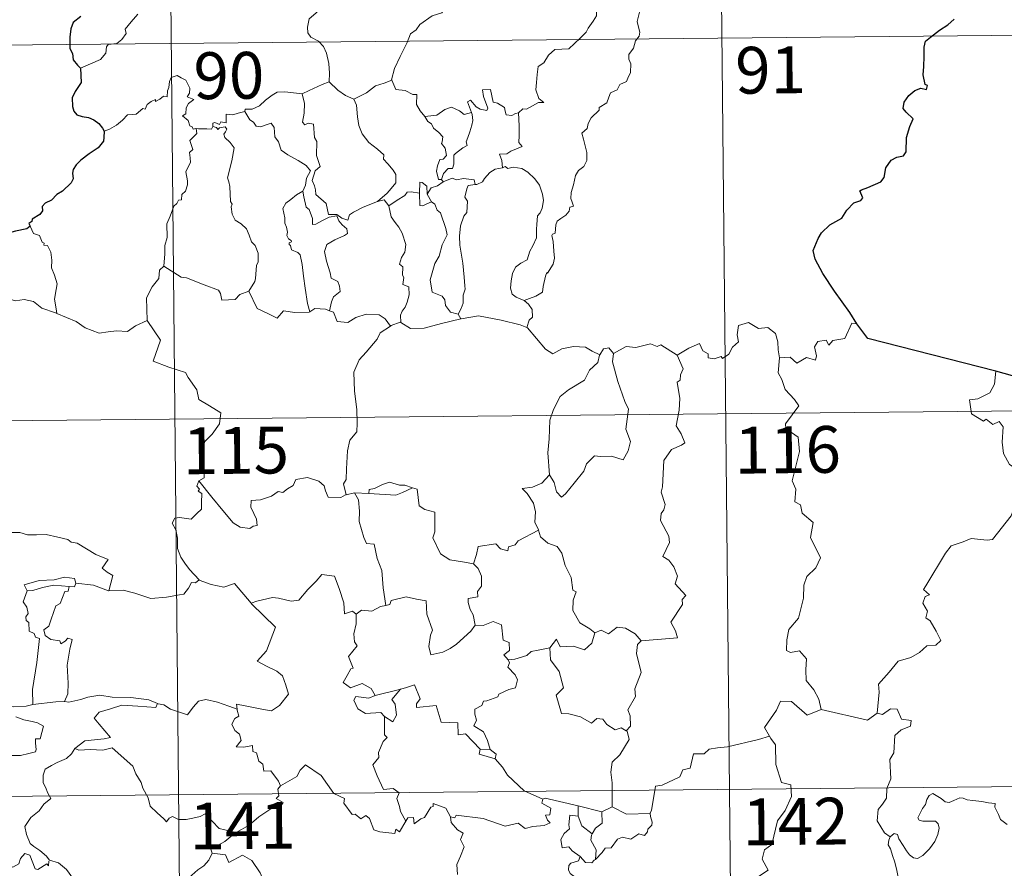
# Model space of a CAD drawing. Units: metres. Extents: x 565991 to 570475, y 703112 to 706126.
# Drawn here: x 566414 to 566572, y 705218 to 705354 of the extents above; entities that cross this region are included whole.
import ezdxf
from ezdxf.enums import TextEntityAlignment as Align

# ---------------------------------------------------------------- set-up
doc = ezdxf.new("R2010")
doc.units = ezdxf.units.M
doc.header["$MEASUREMENT"] = 0
doc.layers.add('Carátula', color=7, linetype='Continuous', lineweight=0)
doc.styles.add('Style-FANCY', font='FANCY.shx')

msp = doc.modelspace()

# ---------------------------------------------------------------- linework, layer by layer
at = {"layer": 'Carátula', "color": 7, "linetype": 'Continuous', "lineweight": 0}
for p, q in [((566437.738, 705410.325), (566440.115, 705169.405)), ((566526.017, 705411.197), (566528.393, 705170.275)), ((566350.057, 705349.226), (566703.163, 705352.706)), ((566262.371, 705288.128), (566792.034, 705293.35)), ((566262.964, 705227.897), (566792.624, 705233.121))]:
    msp.add_line(p, q, dxfattribs=at)
at = {"layer": 'Carátula', "color": 7, "linetype": 'Continuous', "lineweight": 0, "flags": 128}
for points in [[(566464.318, 705364.705), (566464.163, 705363.153), (566463.785, 705361.961), (566463.895, 705360.31), (566463.315, 705359.449), (566463.246, 705357.6), (566462.653, 705356.232), (566461.505, 705354.981), (566460.439, 705354.038), (566460.153, 705352.751), (566460.206, 705351.804), (566460.706, 705351.098), (566461.926, 705350.502), (566462.726, 705349.632), (566463.206, 705348.581), (566463.571, 705346.897), (566463.684, 705345.366), (566463.661, 705343.951)], [(566504.94, 705356.339), (566505.952, 705355.685), (566506.49, 705355.284), (566506.505, 705354.526), (566505.966, 705353.665), (566505.151, 705352.565), (566504.846, 705351.92), (566503.889, 705350.954), (566502.063, 705349.278), (566499.792, 705349.16), (566498.795, 705348.224), (566498.039, 705347.018), (566497.138, 705346.403), (566496.981, 705345.144), (566496.844, 705343.844), (566496.765, 705342.67), (566497.237, 705341.282), (566498.023, 705340.67), (566497.181, 705340.656), (566495.261, 705339.587), (566494.665, 705339.649), (566494.008, 705339.006)], [(566423.76, 705346.142), (566425.355, 705346.84), (566426.991, 705347.56), (566427.861, 705348.535), (566427.952, 705349.568), (566428.213, 705349.922), (566429.581, 705350.088), (566430.382, 705350.76), (566431.104, 705351.687), (566430.962, 705352.415), (566431.9, 705353.565), (566432.945, 705354.819)], [(566481.807, 705355.149), (566481.701, 705355.052), (566480.123, 705354.568), (566478.173, 705353.167), (566477.598, 705352.303), (566476.666, 705351.67), (566476.144, 705350.277), (566475.012, 705348.009), (566474.087, 705346.082), (566473.652, 705344.27), (566473.686, 705344.208)], [(566513.446, 705355.365), (566513.005, 705353.632), (566513.197, 705352.744), (566513.451, 705351.922), (566513.312, 705351.307), (566512.766, 705350.558), (566512.422, 705349.334), (566511.645, 705348.368), (566511.653, 705347.594), (566511.983, 705346.83), (566511.94, 705345.475), (566511.499, 705344.547), (566511.282, 705344.003), (566510.233, 705343.528), (566509.813, 705342.666), (566508.748, 705342.172), (566508.471, 705341.477), (566508.163, 705340.62), (566506.912, 705339.845), (566506.918, 705339.431), (566505.62, 705338.177), (566505.17, 705337.282), (566505, 705336.478), (566504.159, 705335.734), (566504.388, 705334.766), (566504.943, 705332.654), (566504.915, 705331.335), (566504.451, 705330.407), (566503.614, 705329.76), (566503.132, 705328.932), (566502.788, 705327.444), (566502.437, 705326.203), (566502.364, 705325.248), (566502.593, 705324.652), (566502.78, 705324.032), (566502.235, 705323.863), (566502.11, 705323.219), (566501.587, 705322.556), (566500.75, 705322.068), (566500.17, 705321.634), (566499.983, 705321.018), (566499.88, 705319.687), (566499.416, 705319.539), (566499.336, 705319.302), (566499.528, 705318.348), (566499.643, 705316.787), (566499.742, 705315.676), (566499.534, 705314.717)], [(566442.325, 705336.479), (566442.247, 705336.482), (566441.858, 705336.386), (566441.701, 705336.738), (566441.327, 705336.887), (566441.051, 705337.762), (566440.142, 705338.531), (566440.645, 705338.83), (566440.723, 705339.769), (566441.064, 705340.48), (566441.94, 705341.121), (566440.891, 705341.531), (566441.238, 705342.13), (566441.326, 705342.961), (566440.669, 705344.241), (566439.909, 705344.581), (566439.272, 705344.969), (566438.295, 705344.633), (566438.02, 705344.001), (566437.93, 705343.044), (566437.703, 705342.537), (566437.678, 705341.575), (566437.086, 705341.655), (566436.507, 705341.157), (566435.806, 705340.835), (566435.798, 705341.148), (566435.109, 705340.828), (566434.457, 705340.321), (566434.123, 705339.592), (566433.766, 705339.704), (566432.697, 705338.788), (566432.176, 705338.747), (566431.288, 705338.69), (566430.515, 705337.796), (566429.556, 705337.025), (566428.4, 705336.361), (566427.575, 705336.027)], [(566459.319, 705342.024), (566459.314, 705342.04), (566460.44, 705342.595), (566462.499, 705343.514), (566463.661, 705343.951)], [(566463.661, 705343.951), (566465.029, 705342.651), (566466.265, 705341.787), (566467.579, 705341.194)], [(566473.686, 705344.208), (566472.44, 705343.758), (566471.038, 705343.3), (566469.611, 705342.196), (566467.579, 705341.194)], [(566473.686, 705344.208), (566474.309, 705342.73), (566475.793, 705342.561), (566477.034, 705341.957), (566477.689, 705341.917), (566477.655, 705340.337), (566478.228, 705339.315), (566478.979, 705338.41)], [(566450.13, 705339.182), (566450.147, 705339.586), (566451.294, 705339.603), (566452.455, 705340.107), (566453.413, 705341.042), (566454.492, 705341.801), (566455.282, 705342.321), (566456.524, 705342.337), (566459.319, 705342.024), (566459.314, 705342.04)], [(566471.393, 705324.771), (566469.064, 705323.876), (566467.546, 705323.079), (566466.891, 705322.634), (566466.643, 705321.754), (566465.691, 705322.102), (566464.878, 705322.686), (566463.539, 705322.673), (566463.149, 705324.443), (566461.482, 705325.895), (566461.453, 705326.647), (566461.297, 705327.275), (566460.9, 705328.157), (566461.386, 705329.684), (566462.17, 705330.386), (566461.632, 705332.133), (566461.658, 705334.391), (566461.287, 705335.033), (566461.104, 705337.194), (566460.268, 705337.327), (566459.756, 705337.044), (566459.358, 705337.475), (566459.626, 705338.955), (566459.662, 705340.482), (566459.314, 705342.04)], [(566494.008, 705339.006), (566493.478, 705338.883), (566492.926, 705338.569), (566492.002, 705338.666), (566491.848, 705339.275), (566491.746, 705339.862), (566490.598, 705340.559), (566489.921, 705340.708), (566489.508, 705342.728), (566488.224, 705342.701), (566488.354, 705341.637), (566489.094, 705339.724), (566488.891, 705339.346), (566487.855, 705339.582), (566487.198, 705339.945), (566486.296, 705341.002), (566485.805, 705340.737), (566486.437, 705339.046)], [(566467.579, 705341.194), (566468.014, 705340.242), (566468.195, 705338.346), (566468.372, 705336.949), (566468.926, 705335.609), (566469.972, 705334.213), (566471.381, 705333.157), (566472.398, 705332.265), (566472.366, 705331.582), (566473.045, 705330.811), (566473.894, 705329.811), (566474.312, 705329.128), (566474.34, 705327.772), (566473.575, 705326.874), (566472.916, 705326.12), (566471.393, 705324.771)], [(566450.13, 705339.182), (566449.075, 705338.943), (566448.198, 705338.675), (566447.141, 705338.78), (566447.106, 705337.392), (566446.284, 705337.568), (566446.059, 705337.129), (566445.299, 705337.436), (566444.986, 705337.309), (566445.002, 705336.833), (566444.999, 705336.819)], [(566459.414, 705326.445), (566459.843, 705327.377), (566459.983, 705328.534), (566460.619, 705329.665), (566459.953, 705330.528), (566458.68, 705331.332), (566457.005, 705332.239), (566455.94, 705332.995), (566455.54, 705334.341), (566454.942, 705335.143), (566454.796, 705336.614), (566454.355, 705337.317), (566453.527, 705337.093), (566452.707, 705336.745), (566451.958, 705336.866), (566451.51, 705337.477), (566450.913, 705337.885), (566450.13, 705339.182)], [(566478.979, 705338.41), (566480.901, 705338.605), (566482.191, 705339.534), (566483.234, 705339.914), (566484.543, 705339.321), (566485.275, 705338.732), (566486.437, 705339.046)], [(566486.437, 705339.046), (566486.553, 705338.715), (566486.656, 705337.76), (566486.499, 705336.998), (566486.185, 705335.951), (566485.875, 705335.042), (566485.61, 705334.325), (566485.744, 705333.752), (566485.078, 705333.382), (566483.886, 705332.496), (566483.619, 705332.193), (566483.609, 705330.761), (566483.401, 705330.075), (566482.692, 705330.068), (566481.978, 705329.285), (566481.625, 705328.294)], [(566494.008, 705339.006), (566494.091, 705336.931), (566494.084, 705335.345), (566494.058, 705334.21), (566494.551, 705333.585), (566492.772, 705332.824), (566492.101, 705332.443), (566490.925, 705332.385), (566491.334, 705331.359), (566491.441, 705330.182)], [(566478.979, 705338.41), (566479.475, 705337.591), (566480.033, 705337.234), (566480.339, 705336.541), (566481.218, 705335.826), (566481.856, 705335.15), (566481.773, 705334.339), (566481.652, 705334.06), (566482.235, 705333.308), (566482.436, 705332.152), (566481.889, 705331.556), (566481.354, 705331.521), (566481.012, 705330.47), (566480.818, 705329.664), (566481.138, 705328.283), (566481.625, 705328.294)], [(566437.135, 705314.392), (566437.32, 705316.378), (566437.312, 705317.708), (566437.672, 705318.984), (566437.619, 705321.171), (566438.169, 705322.423), (566438.73, 705324.025), (566439.196, 705324.439), (566439.46, 705324.972), (566439.945, 705325.033), (566440.043, 705325.922), (566440.593, 705326.451), (566440.919, 705327.448), (566440.944, 705328.099), (566440.67, 705329.554), (566440.977, 705330.219), (566441.386, 705331.015), (566441.36, 705331.757), (566441.272, 705332.612), (566441.76, 705333.121), (566441.29, 705334.58), (566442.441, 705335.688), (566442.325, 705336.479)], [(566444.999, 705336.819), (566444.753, 705336.391), (566444.045, 705336.45), (566442.681, 705336.438), (566442.325, 705336.479)], [(566444.999, 705336.819), (566445.592, 705336.651), (566445.799, 705336.323), (566446.049, 705336.565), (566446.955, 705336.742), (566447.215, 705336.393), (566447.038, 705335.961), (566446.772, 705335.548), (566446.913, 705335.032), (566447.746, 705334.232), (566448.424, 705333.401), (566448.049, 705331.315), (566447.341, 705328.556), (566447.558, 705327.952), (566447.729, 705327.153), (566447.822, 705324.752), (566448.096, 705324.333), (566447.953, 705323.895), (566448.093, 705322.741), (566448.569, 705321.771), (566449.521, 705321.167), (566450.376, 705320.399), (566450.793, 705319.365), (566451.195, 705318.325), (566451.785, 705317.705), (566452.251, 705316.475), (566452.241, 705315.119), (566452.013, 705314.525), (566451.813, 705312.419), (566451.706, 705311.936), (566450.774, 705310.381)], [(566491.441, 705330.182), (566490.231, 705329.938), (566489.376, 705329.408), (566488.542, 705328.46), (566488.213, 705327.922), (566487.301, 705327.507), (566487.053, 705327.481)], [(566491.441, 705330.182), (566491.824, 705330.372), (566492.27, 705330.091), (566493.153, 705330.283), (566494.508, 705330.045), (566495.506, 705329.48), (566496.619, 705328.423), (566497.373, 705327.397), (566497.837, 705325.951), (566498.008, 705324.949), (566497.781, 705323.703), (566497.466, 705322.983), (566497.055, 705322.469), (566496.948, 705321.08), (566496.868, 705320.347), (566496.874, 705318.969), (566496.277, 705317.659), (566495.826, 705316.835), (566495.391, 705315.433), (566494.362, 705314.89), (566493.485, 705314.258), (566493.028, 705313.223), (566492.802, 705312.033), (566492.71, 705310.87), (566492.986, 705309.937), (566493.612, 705309.447), (566494.897, 705308.897)], [(566479.324, 705325.937), (566479.277, 705327.212), (566478.521, 705327.801), (566478.164, 705327.863), (566478.129, 705326.117)], [(566481.884, 705327.946), (566480.998, 705327.275), (566479.986, 705326.979), (566479.324, 705325.937)], [(566481.625, 705328.294), (566481.884, 705327.946)], [(566481.884, 705327.946), (566483.338, 705328.534), (566484.051, 705328.241), (566485.149, 705328.468), (566486.88, 705328.243), (566487.053, 705327.481)], [(566459.414, 705326.445), (566458.385, 705325.85), (566457.493, 705325.088), (566456.667, 705324.491), (566456.184, 705323.645), (566456.545, 705322.144), (566456.535, 705321.32), (566456.822, 705320.645), (566456.967, 705319.84), (566456.851, 705319.343), (566457.094, 705318.801), (566457.553, 705318.538), (566457.606, 705318.31), (566457.231, 705318.161), (566457.231, 705317.867), (566457.456, 705317.717), (566457.611, 705317.042), (566458.611, 705316.57), (566459.012, 705316.246), (566459.312, 705314.697), (566459.509, 705312.819), (566459.772, 705310.855), (566460.159, 705308.437), (566460.522, 705307.107)], [(566463.698, 705307.266), (566463.996, 705308.661), (566464.331, 705309.482), (566465.422, 705310.335), (566465.282, 705311.224), (566465.014, 705311.967), (566463.933, 705312.504), (566463.782, 705313.313), (566463.223, 705315.188), (566462.865, 705316.75), (566463.283, 705317.874), (566464.551, 705318.613), (566466.096, 705319.31), (566466.578, 705319.619), (566466.474, 705320.408), (566465.73, 705321.043), (566465.186, 705321.675), (566464.881, 705322.45), (566463.627, 705322.288), (566462.435, 705321.672), (566461.5, 705321.125), (566460.961, 705321.074), (566460.972, 705322.064), (566460.454, 705323.481), (566459.97, 705323.89), (566459.595, 705325.506), (566459.41, 705326.441), (566459.414, 705326.445)], [(566478.129, 705326.117), (566476.804, 705326.326), (566476.165, 705326.292), (566475.748, 705325.71), (566474.543, 705324.998), (566473.193, 705324.086)], [(566487.053, 705327.481), (566485.915, 705327.346), (566485.724, 705326.792), (566485.407, 705325.491), (566485.826, 705324.819), (566485.721, 705323.008), (566485.201, 705322.443), (566484.663, 705320.855), (566484.515, 705319.24), (566484.586, 705317.776), (566485.055, 705314.889), (566485.277, 705312.667), (566485.401, 705311.252), (566485.456, 705310.692), (566485.105, 705309.769), (566485.122, 705308.491), (566484.815, 705307.628), (566484.32, 705306.693)], [(566471.393, 705324.771), (566472.446, 705325.035), (566473.193, 705324.086)], [(566478.129, 705326.117), (566478.132, 705326.059), (566478.173, 705324.135), (566478.67, 705324.056), (566479.318, 705324.383), (566480.065, 705324.714)], [(566479.324, 705325.937), (566480.017, 705324.746), (566480.065, 705324.714)], [(566480.065, 705324.714), (566480.597, 705324.353), (566480.924, 705323.386), (566481.479, 705322.962), (566482.324, 705320.418), (566482.564, 705319.43), (566481.74, 705317.8), (566481.274, 705315.982), (566480.598, 705314.853), (566479.845, 705312.215), (566480.136, 705310.216), (566481.761, 705309.618), (566482.184, 705308.988), (566482.259, 705308.071), (566483.074, 705307.027), (566484.32, 705306.693)], [(566473.193, 705324.086), (566473.592, 705322.308), (566474.222, 705321.406), (566474.804, 705320.65), (566475.328, 705319.681), (566475.934, 705317.885), (566475.789, 705316.651), (566475.241, 705315.774), (566474.896, 705314.749), (566475.465, 705314.272), (566475.395, 705312.967), (566475.61, 705312.578), (566475.436, 705311.456), (566476.397, 705311.111), (566476.469, 705309.832), (566476.118, 705308.634), (566475.816, 705307.825), (566475.353, 705307.215), (566475.065, 705306.556), (566475.145, 705305.361)], [(566415.704, 705320.831), (566416.242, 705319.631), (566417.214, 705319.318), (566417.61, 705318.272), (566417.969, 705318.068), (566417.888, 705317.759), (566418.464, 705317.716), (566419.014, 705316.664), (566419.16, 705315.377), (566419.154, 705314.139), (566419.607, 705312.962), (566420.013, 705311.557), (566419.859, 705310.662), (566419.62, 705309.097), (566419.895, 705307.568), (566420.004, 705306.829)], [(566437.135, 705314.392), (566436.425, 705313.759), (566436.34, 705312.428), (566435.283, 705311.074), (566434.376, 705309.307), (566434.449, 705305.667)], [(566450.774, 705310.381), (566449.33, 705309.852), (566448.59, 705309.051), (566446.432, 705308.956), (566446.233, 705309.998), (566445.883, 705310.55), (566443.579, 705311.422), (566440.746, 705312.546), (566439.908, 705312.656), (566437.135, 705314.392)], [(566499.534, 705314.717), (566498.637, 705313.267), (566498.549, 705313.376), (566498.297, 705312.787), (566497.961, 705311.13), (566497.809, 705310.258), (566496.778, 705309.568), (566495.734, 705309.23), (566494.897, 705308.897)], [(566420.004, 705306.829), (566419.783, 705306.929), (566417.585, 705307.681), (566416.266, 705308.762), (566414.771, 705309.078), (566413.361, 705308.834), (566411.686, 705309.335), (566409.85, 705309.263), (566409.855, 705309.213)], [(566460.522, 705307.107), (566460.424, 705307.04), (566458.142, 705306.969), (566456.34, 705307.233), (566455.276, 705306.073), (566453.805, 705306.836), (566452.102, 705307.612), (566450.774, 705310.381)], [(566494.897, 705308.897), (566495.608, 705308.324), (566496.2, 705307.434), (566496.251, 705306.253), (566495.71, 705305.735), (566495.316, 705304.581)], [(566463.698, 705307.266), (566463.05, 705307.511), (566461.329, 705307.641), (566460.522, 705307.107)], [(566434.449, 705305.667), (566432.602, 705304.829), (566431.295, 705303.944), (566429.57, 705304.045), (566428.202, 705303.858), (566426.794, 705303.678), (566424.538, 705304.538), (566423.06, 705305.531), (566420.004, 705306.829)], [(566473.49, 705304.808), (566472.625, 705305.94), (566471.645, 705306.594), (566469.589, 705306.7), (566467.938, 705306.172), (566466.611, 705305.396), (566464.943, 705305.55), (566464.344, 705307.014), (566463.698, 705307.266)], [(566484.754, 705305.933), (566481.624, 705305.2), (566478.888, 705304.481), (566476.659, 705304.411), (566475.145, 705305.361)], [(566484.32, 705306.693), (566484.754, 705305.933)], [(566495.316, 705304.581), (566494.253, 705304.989), (566491.199, 705305.757), (566487.593, 705306.439), (566484.817, 705305.948), (566484.754, 705305.933)], [(566434.449, 705305.667), (566436.607, 705302.539), (566435.42, 705299.193), (566437.937, 705298.189), (566440.63, 705297.354), (566441.036, 705296.546), (566442.424, 705294.594), (566442.729, 705293.014), (566444.445, 705292.017), (566446.256, 705290.867), (566446.054, 705289.117), (566444.869, 705287.489), (566443.719, 705286.276), (566443.381, 705285.285), (566443.513, 705282.948), (566443.577, 705280.452), (566442.733, 705279.96)], [(566473.49, 705304.808), (566471.806, 705303.704), (566471.308, 705302.681), (566469.566, 705300.635), (566468.472, 705299.395), (566467.591, 705297.422), (566467.702, 705294.373), (566468.078, 705291.442), (566468.118, 705289.215), (566468.06, 705287.846), (566466.949, 705286.521), (566466.568, 705284.819), (566466.411, 705281.911), (566466.356, 705280.185), (566465.949, 705279.519), (566466.386, 705277.749)], [(566475.145, 705305.361), (566475.022, 705305.443), (566473.588, 705304.877), (566473.49, 705304.808)], [(566507.031, 705300.207), (566505.792, 705300.776), (566504.73, 705301.402), (566502.785, 705301.513), (566500.912, 705301.17), (566499.487, 705300.338), (566498.317, 705301.085), (566495.411, 705304.54), (566495.316, 705304.581)], [(566519.423, 705300.117), (566521.27, 705301.279), (566522.985, 705301.988), (566523.517, 705300.839), (566524.367, 705300.354), (566524.385, 705299.722), (566525.326, 705299.533), (566526.476, 705299.932), (566526.685, 705299.578), (566527.724, 705300.311), (566528.282, 705301.43), (566529.245, 705302.294), (566529.037, 705303.418), (566529.231, 705304.88), (566530.865, 705305.388), (566532.448, 705304.417), (566533.939, 705304.588), (566535.156, 705303.616), (566535.533, 705302.264), (566535.602, 705300.992), (566535.831, 705299.688)], [(566548.206, 705305.143), (566547.394, 705305.285), (566546.297, 705302.8), (566544.344, 705302.493), (566543.723, 705301.762), (566543.289, 705302.55), (566541.979, 705302.307), (566541.411, 705301.446), (566541.728, 705300.053), (566541.587, 705299.319), (566540.127, 705299.757), (566538.585, 705298.858), (566537.52, 705299.839), (566535.831, 705299.688)], [(566509.214, 705300.418), (566508.451, 705301.323), (566507.592, 705301.14), (566507.031, 705300.207)], [(566519.423, 705300.117), (566516.812, 705301.777), (566516.189, 705301.547), (566515.131, 705301.939), (566512.815, 705301.348), (566511.258, 705301.5), (566509.214, 705300.418)], [(566507.031, 705300.207), (566506.983, 705300.112), (566506.712, 705298.961), (566505.357, 705297.742), (566504.588, 705296.14), (566501.978, 705294.571), (566500.676, 705293.508), (566499.593, 705291.415), (566498.984, 705289.733), (566498.922, 705286.692), (566498.672, 705284.465), (566498.968, 705280.954)], [(566509.214, 705300.418), (566509.037, 705299.04), (566509.9, 705295.903), (566511.009, 705292.679), (566511.605, 705291.461), (566511.216, 705288.255), (566511.918, 705286.266), (566511.582, 705284.795), (566510.758, 705283.339), (566508.904, 705283.94), (566507.104, 705283.881), (566506.152, 705283.971), (566504.892, 705282.703), (566504.459, 705281.53), (566502.916, 705279.617), (566501.531, 705277.887), (566500.873, 705277.385), (566500.054, 705278.243), (566499.701, 705279.729), (566498.968, 705280.954)], [(566513.674, 705254.308), (566519.448, 705254.823), (566519.157, 705255.914), (566518.407, 705257.325), (566520.286, 705260.131), (566520.246, 705260.981), (566520.781, 705261.612), (566519.114, 705263.48), (566519.457, 705264.703), (566518.894, 705266.18), (566518.099, 705267.248), (566517.116, 705267.848), (566518.193, 705270.071), (566518.105, 705271.092), (566516.773, 705273.625), (566516.839, 705274.732), (566517.279, 705275.324), (566517.474, 705276.164), (566516.858, 705278.144), (566517.085, 705279.007), (566517.289, 705283.253), (566518.505, 705284.985), (566520.119, 705285.717), (566520.656, 705286.068), (566520.036, 705287.504), (566519.238, 705288.808), (566519.758, 705291.322), (566519.863, 705293.193), (566519.403, 705295.822), (566519.892, 705296.123), (566519.936, 705296.986), (566520.395, 705297.958), (566519.423, 705300.117)], [(566535.831, 705299.688), (566535.605, 705297.304), (566536.21, 705296.254), (566536.737, 705294.603), (566538.242, 705293.046), (566538.902, 705292.028), (566536.76, 705289.123), (566536.848, 705288.39), (566538.811, 705286.965), (566539.008, 705284.687), (566537.872, 705279.97), (566538.414, 705278.653), (566538.304, 705276.622), (566539.172, 705276.116), (566539.45, 705274.821), (566541.202, 705273.31), (566540.785, 705270.916), (566542.37, 705267.645), (566541.623, 705266.026), (566540.194, 705264.666), (566539.699, 705263.277), (566539.663, 705261.192), (566538.848, 705257.972), (566537.309, 705256.141), (566537.007, 705254.502), (566536.953, 705252.799), (566537.568, 705252.433), (566539.017, 705252.698), (566540.151, 705251.447), (566540.049, 705249.652), (566540.098, 705247.978), (566541.307, 705246.482), (566542.143, 705244.986), (566542.505, 705243.322)], [(566570.504, 705297.584), (566570.266, 705295.5), (566569.52, 705294.092), (566567.589, 705293.155), (566566.268, 705292.946), (566566.585, 705290.743), (566568.519, 705289.532), (566568.935, 705289.856), (566569.996, 705289.035), (566571.058, 705289.515), (566571.681, 705288.661), (566571.534, 705286.162), (566571.728, 705284.38), (566572.711, 705282.609), (566574.671, 705281.35), (566576.283, 705280.824), (566576.332, 705278.819), (566575.62, 705277.356), (566575.11, 705276.607), (566573.915, 705276.565), (566573.313, 705275.409), (566572.957, 705274.385)], [(566466.386, 705277.749), (566466.273, 705277.726), (566465.483, 705277.304), (566463.497, 705277.342), (566463.041, 705278.372), (566462.858, 705279.198), (566462.005, 705279.95), (566460.164, 705280.496), (566458.307, 705280.175), (566457.845, 705279.259), (566456.947, 705278.72), (566456.198, 705278.106), (566455.457, 705278.267), (566454.392, 705277.501), (566452.611, 705276.945), (566451.114, 705276.82), (566451.104, 705275.774), (566451.552, 705274.739), (566452.011, 705273.827), (566452.072, 705272.816), (566451.44, 705272.709), (566450.931, 705272.362), (566449.348, 705272.563), (566448.236, 705273.268), (566446.6, 705275.232), (566444.848, 705277.379), (566442.733, 705279.96)], [(566498.968, 705280.954), (566497.721, 705279.612), (566496.231, 705278.941), (566494.566, 705278.765), (566495.359, 705277.965), (566496.394, 705276.387), (566496.735, 705275.034), (566496.615, 705273.339), (566497.186, 705272.15), (566497.213, 705272.054)], [(566442.733, 705279.96), (566442.401, 705279.145), (566442.841, 705278.635), (566442.657, 705278.313), (566443.209, 705277.93), (566443.168, 705276.526), (566443.193, 705275.456), (566442.421, 705274.719), (566441.504, 705273.857), (566439.641, 705274.115), (566438.901, 705274.01), (566438.47, 705273.186), (566439.082, 705272.141), (566439.302, 705270.77), (566439.328, 705269.12), (566439.837, 705267.721), (566440.513, 705266.789), (566441.269, 705265.791), (566442.796, 705264.084)], [(566476.98, 705278.867), (566475.767, 705279.299), (566474.908, 705279.295), (566473.289, 705279.759), (566472.195, 705279.388), (566470.903, 705278.779), (566470.058, 705278.573), (566470.005, 705277.961)], [(566467.674, 705278.048), (566466.386, 705277.749)], [(566470.005, 705277.961), (566467.674, 705278.048)], [(566467.674, 705278.048), (566468.345, 705276.948), (566468.504, 705275.102), (566468.454, 705273.455), (566469.172, 705270.884), (566469.633, 705269.949), (566470.856, 705269.841), (566471.357, 705267.549), (566472.058, 705265.61), (566472.308, 705262.823), (566472.702, 705260.01)], [(566470.005, 705277.961), (566474.319, 705277.701), (566475.406, 705278.104), (566476.98, 705278.867)], [(566486.746, 705266.683), (566485.316, 705266.959), (566482.994, 705267.308), (566481.472, 705268.299), (566480.271, 705270.849), (566480.548, 705271.816), (566480.563, 705274.967), (566478.976, 705275.375), (566478.063, 705275.966), (566477.744, 705278.663), (566476.998, 705278.86), (566476.98, 705278.867)], [(566551.493, 705242.73), (566551.784, 705246.109), (566551.697, 705247.372), (566553.388, 705249.323), (566554.837, 705251.087), (566556.848, 705251.645), (566558.264, 705252.481), (566559.462, 705253.539), (566560.854, 705253.619), (566561.677, 705254.407), (566560.959, 705255.884), (566559.994, 705257.527), (566559.259, 705257.999), (566559.53, 705259.104), (566558.815, 705260.387), (566559.172, 705261.413), (566559.861, 705261.706), (566558.916, 705262.552), (566559.254, 705263.14), (566562.433, 705268.363), (566563.348, 705269.54), (566565.25, 705270.213), (566566.567, 705270.736), (566569.089, 705270.491), (566569.983, 705270.596), (566572.957, 705274.385)], [(566411.212, 705271.189), (566412.317, 705271.684), (566414.062, 705271.693), (566415.272, 705271.299), (566416.742, 705271.313), (566418.269, 705271.356), (566420.14, 705270.969), (566421.759, 705270.593), (566422.287, 705270.164), (566423.227, 705269.987), (566424.766, 705269.056), (566426.232, 705268.149), (566428.194, 705267.346), (566427.233, 705265.982), (566428.076, 705265.325), (566428.973, 705264.803), (566428.317, 705262.351)], [(566497.213, 705272.054), (566493.955, 705270.374), (566493.443, 705269.719), (566492.394, 705269.409), (566492.252, 705268.761), (566491.124, 705269.104), (566490.359, 705269.875), (566487.536, 705269.473), (566487.234, 705268.146), (566486.746, 705266.683)], [(566497.213, 705272.054), (566497.491, 705271.015), (566498.69, 705269.969), (566500.187, 705269.438), (566500.906, 705268.389), (566501.486, 705266.408), (566502.408, 705264.489), (566502.718, 705262.448), (566503.211, 705262.189), (566502.728, 705260.836), (566502.709, 705259.166), (566503.8, 705257.213), (566505.429, 705256.247), (566506.2, 705255.596)], [(566486.746, 705266.683), (566487.509, 705265.947), (566488.035, 705264.674), (566488.032, 705263.074), (566487.419, 705262.259), (566487.49, 705261.386), (566485.942, 705261.135), (566485.903, 705260.476), (566486.248, 705259.34), (566486.719, 705258.47), (566487.047, 705256.85)], [(566451.21, 705260.248), (566451.117, 705260.346), (566452.026, 705260.693), (566454.575, 705261.29), (566455.515, 705261.179), (566457.528, 705260.673), (566458.798, 705260.849), (566460.224, 705262.573), (566461.546, 705263.887), (566462.448, 705264.975), (566464.468, 705264.715), (566465.233, 705262.693), (566465.993, 705260.424), (566466.078, 705258.675), (566467.352, 705259.096), (566467.954, 705258.587)], [(566423.033, 705263.553), (566422.796, 705264.345), (566421.197, 705264.529), (566419.566, 705264.095), (566417.147, 705263.977), (566414.759, 705263.297), (566415.24, 705262.328)], [(566415.24, 705262.328), (566416.164, 705262.381), (566417.689, 705262.89), (566419.509, 705263.238), (566421.983, 705263.054)], [(566423.033, 705263.553), (566422.808, 705263.009), (566421.983, 705263.054)], [(566428.317, 705262.351), (566428.268, 705262.344), (566425.853, 705263.249), (566423.033, 705263.553)], [(566442.796, 705264.084), (566442.228, 705263.604), (566441.58, 705263.67), (566441.088, 705262.775), (566440.358, 705261.786), (566439.654, 705261.723), (566437.542, 705261.324), (566435.069, 705261.139), (566432.506, 705261.946), (566430.593, 705262.475), (566428.317, 705262.351)], [(566442.796, 705264.084), (566442.812, 705264.07), (566444.719, 705263.361), (566446.747, 705262.945), (566448.476, 705263.52), (566451.117, 705260.346)], [(566415.24, 705262.328), (566414.595, 705260.578), (566415.179, 705259.707), (566415.377, 705258.731), (566415.024, 705258.186), (566415.081, 705257.58), (566415.496, 705257.262), (566415.525, 705255.866), (566416.333, 705255.488), (566416.589, 705254.937), (566417.187, 705254.701), (566416.774, 705250.877), (566416.103, 705246.534), (566416.121, 705244.092)], [(566421.983, 705263.054), (566421.801, 705262.281), (566421.246, 705262.225), (566420.519, 705260.326), (566419.83, 705259.961), (566419.101, 705257.808), (566418.709, 705256.656), (566417.924, 705256.084), (566418.113, 705255.188), (566419.008, 705254.537), (566420.471, 705254.347), (566420.633, 705253.821), (566421.341, 705254.276), (566421.741, 705254.754), (566422.439, 705254.567), (566422.073, 705252.971), (566421.659, 705250.437), (566421.798, 705247.554), (566421.729, 705245.855), (566421.212, 705244.61)], [(566448.878, 705243.373), (566448.805, 705244.156), (566450.191, 705243.894), (566453.125, 705243.299), (566454.382, 705243.113), (566455.681, 705243.984), (566457.128, 705245.796), (566456.684, 705247.236), (566456.174, 705248.707), (566455.249, 705249.488), (566453.596, 705250.285), (566452.107, 705251.081), (566453.605, 705252.742), (566455.044, 705256.526), (566451.21, 705260.248)], [(566472.702, 705260.01), (566471.854, 705259.84), (566470.494, 705259.078), (566468.826, 705259.264), (566467.954, 705258.587)], [(566487.047, 705256.85), (566486.37, 705255.873), (566484.03, 705253.768), (566483.02, 705253.122), (566481.869, 705252.506), (566479.907, 705252.067), (566479.639, 705253.414), (566479.865, 705255.249), (566480.195, 705256.022), (566479.281, 705258.629), (566479.204, 705260.72), (566477.618, 705261.003), (566475.964, 705261.367), (566473.561, 705260.789), (566473.351, 705260.155), (566472.702, 705260.01)], [(566467.954, 705258.587), (566467.948, 705257.075), (566467.612, 705255.472), (566467.687, 705254.169), (566468.109, 705253.509), (566466.737, 705251.789), (566467.51, 705249.961), (566467.109, 705249.841), (566466.497, 705248.783), (566465.861, 705247.658), (566467.05, 705246.794), (566468.93, 705247.501), (566470.346, 705246.67), (566471.035, 705245.535)], [(566487.047, 705256.85), (566487.051, 705256.84), (566488.32, 705256.782), (566489.93, 705257.432), (566491.243, 705256.891), (566491.53, 705254.456), (566492.487, 705254.051), (566492.532, 705252.787), (566491.628, 705252.108), (566492.349, 705251.292)], [(566499.034, 705253.2), (566500.073, 705254.606), (566500.659, 705253.362), (566502.801, 705253.463), (566504.569, 705252.896), (566505.764, 705253.976), (566506.2, 705255.596)], [(566506.2, 705255.596), (566507.262, 705256.037), (566508.408, 705255.464), (566509.787, 705256.514), (566511.156, 705256.357), (566512.677, 705255.448), (566513.674, 705254.308)], [(566513.674, 705254.308), (566513.07, 705253.724), (566512.877, 705252.31), (566513.634, 705249.271), (566512.637, 705246.637), (566512.759, 705245.388), (566511.486, 705243.288), (566511.9, 705242.296), (566511.924, 705240.666), (566511.269, 705239.915)], [(566499.034, 705253.2), (566497.128, 705252.831), (566495.998, 705252.632), (566495.329, 705251.999), (566493.384, 705251.38), (566492.349, 705251.292)], [(566511.269, 705239.915), (566510.467, 705240.402), (566509.474, 705240.036), (566508.133, 705240.901), (566507.489, 705241.74), (566506.55, 705241.895), (566505.712, 705241.133), (566503.938, 705242.139), (566502.047, 705242.619), (566500.865, 705242.677), (566500.002, 705245.623), (566501.177, 705246.784), (566500.526, 705249.392), (566499.139, 705251.27), (566499.034, 705253.2)], [(566492.349, 705251.292), (566492.568, 705250.814), (566492.29, 705250.093), (566493.426, 705248.902), (566493.803, 705248.06), (566493.488, 705246.807), (566492.417, 705246.54), (566490.832, 705245.798), (566490.675, 705245.369), (566488.89, 705244.701), (566488.374, 705244.662), (566488.089, 705243.935), (566486.979, 705243.362), (566486.982, 705242.588), (566487.277, 705241.629), (566486.838, 705240.673), (566488.373, 705239.716), (566489.02, 705238.364), (566489.436, 705236.896)], [(566416.121, 705244.092), (566415.063, 705243.849), (566413.007, 705243.741), (566410.454, 705244.016), (566408.298, 705244.595), (566406.284, 705245.253), (566405.135, 705245.426), (566403.723, 705246.292), (566403.027, 705246.523)], [(566471.035, 705245.535), (566475.114, 705246.575), (566475.067, 705246.553)], [(566475.114, 705246.575), (566475.067, 705246.553), (566473.676, 705244.907), (566474.221, 705244.159), (566474.432, 705242.427), (566473.856, 705241.313), (566472.484, 705242.197)], [(566487.833, 705236.942), (566485.481, 705239.415), (566484.289, 705239.254), (566484.275, 705241.179), (566481.563, 705241.297), (566480.779, 705243.943), (566477.625, 705243.658), (566477.652, 705244.234), (566478.248, 705245.008), (566477.319, 705247.293), (566476.02, 705246.844), (566475.114, 705246.575)], [(566416.121, 705244.092), (566419.85, 705244.549), (566421.212, 705244.61)], [(566421.212, 705244.61), (566421.934, 705244.501), (566423.846, 705244.898), (566424.962, 705245.275), (566426.899, 705245.6), (566428.841, 705245.277), (566431.831, 705245.251), (566434.747, 705244.893), (566436.095, 705244.255)], [(566436.095, 705244.255), (566435.828, 705243.612), (566432.961, 705243.876), (566430.395, 705244.033), (566428.608, 705243.429), (566426.787, 705242.877), (566425.954, 705241.907), (566426.751, 705240.974), (566428.579, 705238.828), (566427.59, 705238.615), (566424.486, 705238.308), (566422.887, 705237.04)], [(566436.095, 705244.255), (566436.22, 705244.2), (566437.148, 705244.059), (566438.209, 705243.389), (566440.93, 705242.452), (566441.86, 705243.699), (566442.684, 705244.656), (566443.888, 705244.93), (566445.763, 705244.518), (566447.58, 705243.876), (566448.878, 705243.373)], [(566471.035, 705245.535), (566469.988, 705245.143), (566467.929, 705245.427), (566467.579, 705244.833), (566468.253, 705243.438), (566469.441, 705242.669), (566471.913, 705242.82), (566472.484, 705242.197)], [(566542.505, 705243.322), (566540.232, 705242.407), (566537.757, 705244.625), (566536.007, 705244.648), (566535.315, 705243.221), (566533.404, 705240.418), (566534.212, 705239.032)], [(566455.861, 705231.087), (566455.494, 705231.825), (566454.276, 705233.479), (566453.157, 705233.41), (566452.997, 705234.527), (566452.387, 705235.049), (566451.992, 705236.353), (566451.397, 705236.569), (566451.322, 705237.526), (566449.977, 705237.267), (566448.722, 705237.345), (566449.552, 705238.359), (566449.248, 705239.382), (566448.502, 705239.971), (566448.037, 705240.97), (566448.537, 705241.851), (566449.159, 705242.229), (566448.892, 705243.201), (566448.878, 705243.373)], [(566542.505, 705243.322), (566549.937, 705241.629), (566551.493, 705242.73)], [(566553.56, 705222.896), (566552.641, 705223.518), (566551.497, 705225.443), (566551.627, 705227.279), (566552.352, 705228.144), (566552.991, 705229.102), (566553.052, 705230.625), (566553.672, 705232.201), (566553.526, 705235.302), (566554.128, 705236.374), (566554.307, 705239.122), (566555.305, 705240.05), (566556.844, 705240.627), (566556.938, 705241.556), (566555.39, 705241.758), (566554.706, 705243.382), (566553.592, 705243.443), (566552.356, 705242.527), (566551.493, 705242.73)], [(566413.432, 705242.143), (566414.701, 705241.646), (566416.057, 705241.375), (566416.901, 705241.195), (566417.841, 705240.629), (566417.339, 705238.626), (566416.589, 705238.626), (566416.55, 705237.898), (566416.685, 705236.925), (566416.555, 705236.544), (566415.517, 705236.255), (566414.171, 705235.916), (566411.253, 705235.945)], [(566472.484, 705242.197), (566472.503, 705239.281), (566472.932, 705238.818), (566472.311, 705238.201), (566471.566, 705236.418), (566471.591, 705235.626), (566470.625, 705234.433), (566471.334, 705232.703), (566472.368, 705230.486), (566473.898, 705230.635), (566474.846, 705229.978), (566474.476, 705229.038), (566474.929, 705227.783), (566475.082, 705226.948), (566475.937, 705225.397)], [(566508.998, 705227.729), (566509.013, 705231.557), (566508.806, 705233.255), (566508.974, 705234.891), (566510.253, 705236.057), (566511.706, 705238.516), (566511.39, 705239.843), (566511.269, 705239.915)], [(566534.212, 705239.032), (566532.432, 705238.484), (566527.474, 705237.305), (566525.909, 705237.16), (566524.573, 705236.97), (566523.752, 705236.218), (566522.024, 705236.193), (566521.497, 705233.914), (566520.311, 705233.638), (566519.864, 705232.536), (566516.998, 705231.168), (566515.941, 705231.017), (566515.306, 705227.117), (566515.107, 705226.769), (566515.116, 705226.643)], [(566534.212, 705239.032), (566534.423, 705238.662), (566535.158, 705237.629), (566535.232, 705234.497), (566536.157, 705231.586), (566537.646, 705231.263), (566537.73, 705229.356), (566536.712, 705227.1), (566535.497, 705225.488), (566534.601, 705221.669), (566533.41, 705220.795), (566533.038, 705219.333), (566533.988, 705217.548), (566528.81, 705214.143), (566528.555, 705211.929)], [(566422.887, 705237.04), (566422.358, 705236.205), (566421.544, 705235.477), (566420.032, 705234.804), (566419.129, 705234.351), (566418.125, 705233.739), (566417.785, 705232.812), (566417.818, 705231.574), (566418.2, 705230.75), (566418.481, 705229.982), (566418.999, 705229.021), (566417.885, 705228.122), (566417.177, 705227.083), (566415.791, 705225.998), (566414.879, 705224.577), (566415.124, 705223.289), (566415.71, 705221.837), (566416.307, 705221.371), (566417.272, 705220.712), (566418.329, 705219.816), (566418.758, 705219.193)], [(566422.887, 705237.04), (566423.534, 705236.779), (566425.327, 705236.926), (566427.339, 705236.822), (566428.852, 705237.149), (566432.157, 705234.239), (566432.629, 705232.988), (566433.485, 705231.602), (566433.75, 705230.687), (566434.648, 705229.146), (566434.956, 705227.829), (566436.06, 705226.753), (566437.151, 705225.764), (566437.579, 705225.292), (566437.991, 705225.886), (566438.514, 705226.144), (566439.464, 705225.701), (566440.724, 705225.679), (566441.804, 705225.914), (566442.937, 705226.175), (566443.745, 705226.605), (566446.007, 705224.249), (566448.71, 705223.584)], [(566487.833, 705236.942), (566487.689, 705236.179), (566490.271, 705235.388)], [(566489.436, 705236.896), (566487.833, 705236.942)], [(566489.436, 705236.896), (566490.38, 705236.131), (566490.271, 705235.388)], [(566490.271, 705235.388), (566491.409, 705234.079), (566492.209, 705232.813), (566494.897, 705230.268), (566497.86, 705228.945)], [(566475.937, 705225.397), (566474.921, 705223.696), (566474.325, 705224.107), (566474.164, 705223.411), (566471.759, 705223.685), (566470.787, 705224.016), (566470.107, 705225.829), (566469.499, 705226.321), (566468.729, 705225.793), (566467.782, 705226.528), (566467.311, 705226.474), (566466.002, 705228.279), (566466.1, 705229.022), (566464.409, 705229.867), (566462.363, 705232.753), (566459.846, 705234.442), (566458.99, 705233.584), (566458.47, 705232.571), (566455.861, 705231.087)], [(566455.861, 705231.087), (566455.843, 705231.079), (566455.387, 705230.524), (566455.579, 705229.482), (566455.168, 705229.06), (566456.273, 705228.405), (566455.661, 705227.497), (566454.762, 705227.724), (566452.339, 705226.108), (566450.815, 705224.783), (566448.71, 705223.584)], [(566497.86, 705228.945), (566497.714, 705228.285), (566499.171, 705227.47), (566498.987, 705226.404), (566498.308, 705226.397), (566498.636, 705225.576), (566499.041, 705225.166), (566498.073, 705224.695), (566496.278, 705224.571), (566495.06, 705224.215), (566493.946, 705225.07), (566491.874, 705224.602), (566488.317, 705225.855), (566484.004, 705226.35), (566483.77, 705225.934), (566483.108, 705226.097)], [(566497.86, 705228.945), (566498.253, 705229.093), (566503.537, 705227.845)], [(566553.56, 705222.896), (566554.194, 705223.41), (566554.725, 705223.277), (566554.972, 705222.593), (566555.628, 705221.534), (566556.202, 705220.669), (566556.645, 705220.012), (566557.311, 705219.55), (566557.919, 705219.43), (566558.778, 705219.901), (566559.84, 705220.963), (566560.712, 705222.168), (566561.226, 705223.295), (566561.41, 705224.289), (566561.23, 705224.983), (566560.838, 705225.415), (566559.726, 705225.394), (566558.797, 705225.435), (566558.183, 705225.577), (566557.971, 705225.923), (566558.326, 705226.571), (566558.768, 705227.449), (566559.223, 705228.1), (566559.434, 705228.87), (566559.798, 705229.517), (566560.41, 705229.869), (566560.944, 705229.547), (566561.74, 705229.032), (566562.4, 705228.533), (566563.02, 705228.423), (566563.754, 705228.736), (566564.74, 705229.128), (566565.27, 705229.111), (566565.911, 705228.808), (566566.803, 705228.74), (566568.238, 705228.59), (566569.3, 705228.359), (566570.401, 705228.256), (566570.329, 705227.633), (566570.909, 705226.475), (566571.247, 705225.666), (566572.312, 705224.852)], [(566475.937, 705225.397), (566476.249, 705225.944), (566477.153, 705226.015), (566477.272, 705225.002), (566478.306, 705225.782), (566478.905, 705225.98), (566479.907, 705227.656), (566480.327, 705227.742), (566480.324, 705228.27), (566482.353, 705227.48), (566483.108, 705226.097)], [(566503.554, 705226.227), (566503.537, 705227.845)], [(566503.537, 705227.845), (566507.34, 705226.892)], [(566507.34, 705226.892), (566507.37, 705225.074), (566506.353, 705224.296), (566505.806, 705223.375)], [(566508.998, 705227.729), (566507.34, 705226.892)], [(566515.116, 705226.643), (566511.293, 705226.513), (566508.998, 705227.729)], [(566483.108, 705226.097), (566483.199, 705225.186), (566484.19, 705224.038), (566485.106, 705223.509), (566484.691, 705222.457), (566485.302, 705221.285), (566484.687, 705219.806), (566484.079, 705218.45), (566484.232, 705216.854)], [(566503.892, 705219.76), (566502.59, 705220.663), (566502.038, 705221.286), (566500.987, 705221.139), (566500.792, 705222.469), (566501.283, 705223.414), (566502.179, 705224.181), (566502.05, 705224.838), (566502.198, 705226.381), (566503.554, 705226.227)], [(566503.554, 705226.227), (566504.16, 705224.649), (566505.806, 705223.375)], [(566515.116, 705226.643), (566515.132, 705226.143), (566515.434, 705225.242), (566515.37, 705224.761), (566514.732, 705224.149), (566514.683, 705223.72), (566514.198, 705223.102), (566513.287, 705223.363), (566511.973, 705222.51), (566510.632, 705222.846), (566509.865, 705222.537), (566508.86, 705221.119), (566507.903, 705221.075), (566507.417, 705220.397), (566506.303, 705219.284)], [(566448.71, 705223.584), (566448.502, 705223.466), (566446.925, 705222.126), (566444.655, 705220.904), (566444.908, 705220.284)], [(566505.806, 705223.375), (566505.667, 705223.159), (566505.561, 705222.39), (566506.411, 705220.835), (566506.303, 705219.284)], [(566554.079, 705210.164), (566554.208, 705211.463), (566554.282, 705212.278), (566554.137, 705213.035), (566554.466, 705213.728), (566555.355, 705214.819), (566555.123, 705215.675), (566554.772, 705216.677), (566554.549, 705217.793), (566554.239, 705218.98), (566553.992, 705219.762), (566553.62, 705220.984), (566553.258, 705221.602), (566553.371, 705222.362), (566553.544, 705222.873), (566553.56, 705222.896)], [(566418.712, 705219.01), (566418.626, 705218.251), (566418.361, 705218.595), (566416.921, 705217.66), (566416.488, 705217.772), (566415.653, 705219.946), (566414.881, 705220.244), (566414.164, 705219.441), (566413.887, 705218.543), (566412.955, 705218.047), (566412.243, 705218.43), (566411.526, 705218.273), (566410.438, 705219.549), (566408.732, 705220.618), (566407.993, 705219.87), (566406.242, 705218.217), (566404.718, 705217.324), (566404.668, 705216.272)], [(566418.758, 705219.193), (566418.783, 705219.145), (566420.272, 705218.745), (566421.509, 705217.668), (566422.677, 705216.109), (566423.293, 705214.449), (566423.892, 705212.705), (566425.537, 705212.917), (566426.857, 705213.386), (566427.893, 705213.446), (566428.31, 705213.092)], [(566444.908, 705220.284), (566444.356, 705219.161), (566443.566, 705218.275), (566442.59, 705217.607), (566441.133, 705216.327), (566441.347, 705215.407)], [(566444.908, 705220.284), (566447.021, 705220.033), (566447.529, 705218.762), (566449.759, 705219.974), (566451.224, 705219.097), (566452.573, 705217.152), (566453.072, 705215.999), (566454.376, 705215.586), (566457.117, 705215.375), (566460.823, 705215.573), (566460.351, 705214.888), (566460.361, 705212.602), (566461.066, 705211.817), (566463.136, 705211.492), (566464.984, 705210.542)], [(566503.892, 705219.76), (566503.627, 705219.075), (566502.387, 705218.689), (566502.065, 705218.288), (566501.974, 705217.633), (566502.28, 705217.026), (566503.046, 705216.423), (566503.05, 705215.715)], [(566506.303, 705219.284), (566506.128, 705219.164), (566505.766, 705218.754), (566504.743, 705218.79), (566503.892, 705219.76)]]:
    msp.add_lwpolyline(points, dxfattribs=at)
at = {"layer": 'Carátula', "color": 7, "linetype": 'Continuous', "lineweight": 30, "flags": 128}
for points in [[(566423.824, 705354.453), (566422.598, 705353.485), (566422.245, 705352.473), (566422.043, 705351.121), (566422.064, 705349.293), (566422.503, 705348.492), (566422.625, 705347.513), (566423.293, 705346.661), (566423.76, 705346.142)], [(566548.206, 705305.143), (566547.117, 705306.954), (566544.617, 705310.414), (566542.778, 705313.234), (566541.541, 705315.534), (566541.201, 705316.942), (566541.995, 705318.82), (566542.569, 705319.748), (566543.882, 705321.009), (566545.831, 705322.112), (566546.598, 705323.376), (566547.743, 705324.551), (566548.847, 705324.942), (566549.185, 705325.385), (566548.707, 705326.509), (566548.982, 705326.669), (566550.001, 705327.032), (566552.073, 705327.906), (566552.587, 705328.599), (566552.861, 705330.184), (566553.728, 705331.378), (566554.614, 705331.879), (566555.698, 705332.07), (566556.14, 705332.742), (566556.174, 705335.035), (566556.697, 705336.826), (566557.273, 705338.006), (566556.142, 705339.113), (566555.663, 705339.706), (566555.779, 705340.691), (566556.543, 705341.755), (566557.525, 705342.574), (566558.468, 705342.94), (566559.389, 705342.725), (566559.543, 705343.364), (566559.17, 705343.515), (566558.849, 705345.074), (566558.975, 705346.425), (566559.031, 705348.038), (566559.015, 705349.537), (566559.238, 705350.462), (566560.023, 705351.145), (566561.473, 705352.226), (566562.806, 705353.117), (566563.82, 705353.997)], [(566423.76, 705346.142), (566423.888, 705343.847), (566422.939, 705342.42), (566422.457, 705341.393), (566422.521, 705340.026), (566422.711, 705339.283), (566423.169, 705338.664), (566424.047, 705338.421), (566425.04, 705338.266), (566425.898, 705337.857), (566426.691, 705337.305), (566427.328, 705336.549), (566427.575, 705336.027)], [(566427.575, 705336.027), (566427.507, 705335.036), (566427.461, 705334.436), (566426.606, 705333.397), (566425.177, 705332.401), (566423.855, 705331.428), (566423.078, 705330.671), (566422.599, 705329.902), (566422.482, 705329.317), (566422.595, 705328.432), (566422.266, 705327.782), (566420.911, 705326.425), (566420.001, 705325.884), (566419.153, 705324.98), (566418.1, 705324.505), (566417.646, 705323.979), (566417.703, 705323.265), (566417.268, 705322.687), (566416.013, 705321.921), (566415.951, 705321.56), (566415.504, 705321.257), (566415.704, 705320.831)], [(566415.704, 705320.831), (566415.151, 705320.368), (566413.333, 705320.004), (566411.987, 705319.629), (566410.734, 705319.394), (566409.702, 705318.836), (566409.207, 705318.539), (566409.504, 705317.55), (566409.672, 705316.524), (566409.001, 705315.817), (566408.378, 705315.233), (566407.086, 705314.724), (566405.847, 705314.058), (566404.878, 705313.57)], [(566570.504, 705297.584), (566549.989, 705302.816), (566548.206, 705305.143)], [(566573.176, 705296.794), (566570.504, 705297.584)]]:
    msp.add_lwpolyline(points, dxfattribs=at)
at = {"layer": 'Carátula', "color": 7, "linetype": 'Continuous', "lineweight": 0}
msp.add_3dface([(566019.826, 703111.876), (570474.604, 703155.789), (570445.328, 706125.655), (565990.55, 706081.742)], dxfattribs=at)

# ---------------------------------------------------------------- texts
at = {"layer": 'Carátula', "color": 7, "linetype": 'Continuous', "lineweight": 25, "style": 'Style-FANCY'}
for s, p in [('90', (566447.562, 705344.98)), ('91', (566534.393, 705345.854)), ('115', (566448.68, 705284.86)), ('116', (566537.141, 705284.962)), ('141', (566449.752, 705224.698)), ('142', (566538.39, 705225.358))]:
    msp.add_text(s, height=7.4999, rotation=0.56478, dxfattribs=at).set_placement(p, align=Align.MIDDLE_CENTER)

doc.saveas('drawing.dxf')
